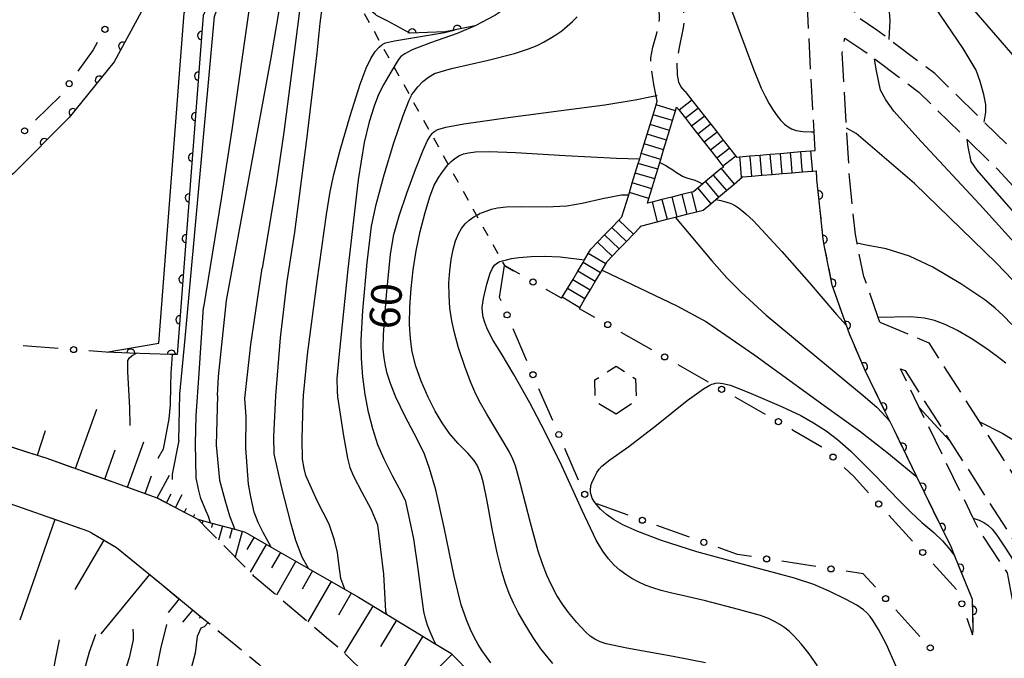
# Model space of a CAD drawing. Extents: x -18000 to -15999, y 97500 to 99000.
# Drawn here: x -17574 to -17453, y 98675 to 98754 of the extents above; entities that cross this region are included whole.
import ezdxf

# ---------------------------------------------------------------- set-up
doc = ezdxf.new("R2010")
doc.units = 0
for name, pattern in [('E', [5, 3.75, -1.25]), ('G', [3.75, 2.5, -1.25]), ('I', [2.5, 1.25, -1.25])]:
    doc.linetypes.add(name, pattern=pattern)
for name, color, linetype in [('2101000', 3, 'Continuous'), ('2106000', 3, 'E'), ('2214000', 3, 'Continuous'), ('2214990', 3, 'Continuous'), ('3003000', 2, 'G'), ('6101110', 2, 'Continuous'), ('6101990', 2, 'Continuous'), ('6110000', 4, 'Continuous'), ('6110110', 4, 'Continuous'), ('6110120', 2, 'Continuous'), ('6130000', 4, 'Continuous'), ('6130990', 4, 'Continuous'), ('6301000', 2, 'I'), ('7101000', 4, 'Continuous'), ('7102000', 2, 'Continuous')]:
    doc.layers.add(name, color=color, linetype=linetype)
doc.layers.get('0').off()
doc.styles.add('ROMANS', font='romans')

# ---------------------------------------------------------------- blocks, each defined once
blk = doc.blocks.new('M07')
blk.add_arc((0, 0), 0.5, 180, 0)

msp = doc.modelspace()

# ---------------------------------------------------------------- linework, layer by layer
at = {"layer": '2101000', "flags": 128}
msp.add_lwpolyline([(-17506.22, 98782.86), (-17506.31, 98781.33), (-17506.45, 98779.17), (-17506.96, 98770.9), (-17507.39, 98765.9), (-17508.45, 98762.15), (-17509.45, 98760.49), (-17510.86, 98758.41), (-17511.8, 98757.47), (-17513.53, 98755.71), (-17515.51, 98754.41), (-17517.92, 98753.12), (-17520.36, 98752.65), (-17521.62, 98752.4), (-17525.94, 98752.24), (-17528.65, 98753.69), (-17530.02, 98754.42), (-17530.15, 98754.53), (-17532.44, 98756.4), (-17532.77, 98756.84)], dxfattribs=at)
at = {"layer": '2106000', "flags": 128}
for points in [[(-17495.56, 98743.88), (-17495.98, 98745.91), (-17496.36, 98748.39), (-17496.34, 98749.2), (-17496.09, 98750.51), (-17495.59, 98752.24), (-17495.26, 98753.94), (-17495.3, 98755.32), (-17495.44, 98756.29), (-17496.45, 98760.8), (-17498.06, 98766.84), (-17498.87, 98770.65), (-17499.13, 98772.39), (-17499.28, 98774.04), (-17499.29, 98777.3), (-17499.15, 98779.06), (-17498.54, 98783.71)], [(-17476.14, 98737.83), (-17476.28, 98740.12), (-17476.71, 98747.54), (-17477.15, 98756.56), (-17478.31, 98767.25), (-17479.98, 98780.33)], [(-17492.13, 98745.07), (-17492.67, 98745.69), (-17492.89, 98746.22), (-17493.08, 98747.1), (-17493.13, 98748.77), (-17492.83, 98750.49), (-17492.31, 98752.91), (-17492.24, 98753.69), (-17492.3, 98755.16), (-17492.55, 98756.73), (-17492.82, 98757.72), (-17494.41, 98762.37), (-17496.01, 98767.51), (-17496.9, 98771.01)], [(-17315.41, 98589.98), (-17318.2, 98591.04), (-17323.22, 98592.95), (-17327.28, 98594.51), (-17329.32, 98599.54), (-17332.48, 98605.34), (-17335.96, 98609.11), (-17338.94, 98611.22), (-17339.85, 98611.87), (-17344.37, 98614.72), (-17348.76, 98617.01), (-17355.08, 98618.53), (-17368.34, 98619.27), (-17372.04, 98620.39), (-17373.05, 98620.69), (-17376.35, 98622.48), (-17379.41, 98625.47), (-17381.49, 98628.12), (-17381.9, 98629.53), (-17385.52, 98641.93), (-17390.84, 98654.06), (-17393.2, 98657.4), (-17396.07, 98660.26), (-17399.85, 98662.4), (-17402.83, 98663.47), (-17404.23, 98664.3), (-17405.22, 98665.97), (-17405.99, 98668.37), (-17407.06, 98671.56), (-17409.5, 98675.43), (-17424.15, 98698.49), (-17435.93, 98717.04), (-17444.94, 98730.29), (-17451.58, 98737.58), (-17455.39, 98741.3), (-17455.68, 98741.58), (-17461.47, 98747.28), (-17467.06, 98751.47), (-17468.57, 98752.61), (-17471.48, 98754.56), (-17469.93, 98756.8)], [(-17468.21, 98716.73), (-17468.41, 98717.29), (-17470.18, 98722.33), (-17471, 98726.41), (-17471.22, 98727.5), (-17471.94, 98734.57), (-17472.29, 98740.55), (-17472.72, 98747.76), (-17472.82, 98749.82), (-17472.51, 98751.64), (-17470.3, 98750.16), (-17468.86, 98749.08), (-17463.43, 98745), (-17457.78, 98739.44), (-17457.5, 98739.16), (-17453.74, 98735.5), (-17447.3, 98728.43), (-17438.44, 98715.39), (-17426.69, 98696.88), (-17412.04, 98673.82), (-17409.79, 98670.27), (-17408.84, 98667.44), (-17407.97, 98664.73), (-17406.42, 98662.12), (-17404.11, 98660.74), (-17401.1, 98659.67), (-17397.91, 98657.85), (-17395.5, 98655.45), (-17393.46, 98652.58), (-17388.34, 98640.9), (-17387.2, 98636.99)], [(-17456.83, 98678.29), (-17456.73, 98678.81), (-17456.82, 98682.61), (-17458.99, 98687.93), (-17459.47, 98689.11), (-17460.68, 98691.58), (-17463.65, 98697.68), (-17466.43, 98703.38), (-17467, 98704.55), (-17467.59, 98705.76), (-17470.02, 98710.78), (-17471.94, 98715.26), (-17472.3, 98716.31), (-17474.05, 98721.27), (-17474.99, 98725.98), (-17475.17, 98726.9), (-17475.58, 98730.84), (-17475.93, 98734.25), (-17475.99, 98735.33)], [(-17468.21, 98716.73), (-17462.21, 98714.18), (-17456.01, 98704.48), (-17438.97, 98677.8), (-17407.76, 98628.95)], [(-17614.39, 98709.66), (-17612.87, 98710.25), (-17608.73, 98710.24), (-17607.34, 98710.24), (-17593.66, 98707.39), (-17593.34, 98707.29), (-17581.68, 98703.55), (-17571.86, 98700.4), (-17570.66, 98700.02), (-17562.3, 98697.03), (-17557.01, 98695.13), (-17551.98, 98692.49), (-17550.62, 98691.11), (-17545.32, 98685.73), (-17545.18, 98685.59), (-17536.17, 98677.96), (-17534.56, 98676.59), (-17527.98, 98670.14), (-17526.77, 98668.61), (-17524.11, 98665.25), (-17520.15, 98658.79), (-17519.38, 98657.54), (-17518.44, 98655.5), (-17516.88, 98652.14), (-17514.6, 98647.2), (-17512.38, 98642.38), (-17511.23, 98639.89), (-17508.08, 98632.4), (-17504.13, 98623.01), (-17502.78, 98620.59), (-17495.51, 98607.57), (-17488.42, 98594.87), (-17485.23, 98589.16), (-17480.93, 98581.46), (-17479.11, 98578.21), (-17476.27, 98575.29), (-17472.82, 98573.2), (-17469.74, 98572.38), (-17468.29, 98572), (-17458.01, 98571.85), (-17445.23, 98571.66), (-17442.68, 98571.62)], [(-17465.68, 98710.99), (-17465.12, 98710.75), (-17459.64, 98702.17), (-17442.6, 98675.49), (-17411.38, 98626.63)], [(-17451.91, 98682.63), (-17452.54, 98685.9), (-17455.99, 98691.1), (-17456.74, 98692.63), (-17463.37, 98706.23), (-17464, 98707.51), (-17465.68, 98710.99)], [(-17615.02, 98688.36), (-17613.89, 98692.73), (-17613.06, 98695.2), (-17612.62, 98696.49), (-17610.76, 98699.33), (-17607.6, 98701.03), (-17605.72, 98702.05), (-17602.3, 98702.68), (-17597.76, 98702.31), (-17594.92, 98701.32), (-17583.38, 98697.3), (-17574.26, 98694.12), (-17565.41, 98691.03), (-17565.03, 98690.81), (-17561.96, 98689.01), (-17556.71, 98684.7), (-17551.23, 98680.2), (-17550.72, 98679.79), (-17544.51, 98674.69), (-17541.74, 98672.01), (-17535.32, 98665.79), (-17533.62, 98663.87), (-17525.86, 98655.07), (-17525.61, 98654.72), (-17521.85, 98649.35), (-17520.45, 98645.79), (-17519.73, 98643.95), (-17519.49, 98639.86), (-17522.73, 98630.36), (-17522.9, 98629.86), (-17524.19, 98624.44), (-17523.99, 98623.16), (-17513.41, 98620.73), (-17510.27, 98618.04), (-17509.61, 98617.23), (-17502.68, 98608.71), (-17501.18, 98605.39), (-17498.06, 98598.51), (-17494.44, 98591.89), (-17486.7, 98577.73), (-17485.81, 98576.11), (-17481.74, 98569.4), (-17479.38, 98565.36), (-17475.99, 98563.8), (-17470.69, 98564.02), (-17466.43, 98564.19), (-17458.34, 98564.97), (-17448.75, 98565.89), (-17447.16, 98566), (-17445.42, 98566.12), (-17442.38, 98566.32)]]:
    msp.add_lwpolyline(points, dxfattribs=at)
at = {"layer": '2214000', "flags": 128}
for points in [[(-17492.13, 98745.07), (-17491.29, 98743.99), (-17490.52, 98743.01), (-17489.75, 98742.02), (-17488.98, 98741.04), (-17488.21, 98740.05), (-17487.44, 98739.07), (-17486.68, 98738.08), (-17485.91, 98737.1), (-17485.83, 98737), (-17485.4, 98737.04), (-17484.16, 98737.14), (-17482.91, 98737.25), (-17481.67, 98737.36), (-17480.42, 98737.46), (-17479.18, 98737.57), (-17477.93, 98737.68), (-17476.69, 98737.78), (-17476.14, 98737.83)], [(-17507.3, 98719.64), (-17507.22, 98719.77), (-17506.58, 98720.84), (-17505.94, 98721.91), (-17505.3, 98722.99), (-17504.66, 98724.06), (-17504.48, 98724.37), (-17504.02, 98725.14), (-17503.7, 98725.67), (-17502.88, 98726.53), (-17502.02, 98727.44), (-17501.15, 98728.34), (-17500.29, 98729.25), (-17499.89, 98729.67), (-17499.06, 98732.38), (-17498.98, 98732.65), (-17498.62, 98733.84), (-17498.25, 98735.04), (-17497.89, 98736.23), (-17497.71, 98736.8), (-17497.52, 98737.43), (-17497.16, 98738.62), (-17496.79, 98739.82), (-17496.43, 98741.02), (-17496.07, 98742.21), (-17495.7, 98743.41), (-17495.56, 98743.88)], [(-17487.41, 98735.77), (-17487.71, 98735.6), (-17488.67, 98734.79), (-17489.62, 98733.99), (-17489.96, 98733.7), (-17490.58, 98733.18), (-17491.07, 98732.76), (-17491.11, 98732.75), (-17491.33, 98732.7), (-17492.54, 98732.39), (-17493.75, 98732.09), (-17494.97, 98731.78), (-17496.18, 98731.47), (-17496.77, 98731.32), (-17496.59, 98731.92), (-17496.22, 98733.11), (-17495.86, 98734.31), (-17495.5, 98735.5), (-17495.25, 98736.32), (-17495.13, 98736.7), (-17494.77, 98737.9), (-17494.4, 98739.09), (-17494.04, 98740.29), (-17493.67, 98741.48), (-17493.31, 98742.68), (-17493.17, 98743.15), (-17492.87, 98742.76), (-17492.1, 98741.78), (-17491.33, 98740.79), (-17490.56, 98739.81), (-17489.79, 98738.82), (-17489.02, 98737.84), (-17488.25, 98736.85), (-17487.48, 98735.87), (-17487.41, 98735.77)], [(-17505.13, 98718.4), (-17505.07, 98718.49), (-17504.44, 98719.56), (-17503.8, 98720.63), (-17503.16, 98721.71), (-17502.52, 98722.78), (-17502.33, 98723.1), (-17501.88, 98723.86), (-17501.7, 98724.15), (-17501.07, 98724.81), (-17500.21, 98725.71), (-17499.35, 98726.61), (-17498.48, 98727.52), (-17497.67, 98728.37), (-17497.62, 98728.53), (-17495.57, 98729.05), (-17494.35, 98729.36), (-17493.37, 98729.6), (-17493.14, 98729.66), (-17491.93, 98729.97), (-17490.72, 98730.27), (-17489.9, 98730.48), (-17488.96, 98731.27), (-17488.34, 98731.8), (-17488.01, 98732.08), (-17487.05, 98732.89), (-17486.1, 98733.69), (-17485.08, 98734.56), (-17483.95, 98734.65), (-17482.7, 98734.76), (-17481.45, 98734.87), (-17480.21, 98734.97), (-17478.96, 98735.08), (-17477.72, 98735.18), (-17476.47, 98735.29), (-17475.99, 98735.33)]]:
    msp.add_lwpolyline(points, dxfattribs=at)
at = {"layer": '2214990', "flags": 128}
for points in [[(-17493.31, 98742.68), (-17495.7, 98743.41)], [(-17491.29, 98743.99), (-17491.35, 98743.95), (-17492.87, 98742.76)], [(-17490.52, 98743.01), (-17490.6, 98742.95), (-17492.1, 98741.78)], [(-17493.67, 98741.48), (-17496.07, 98742.21)], [(-17489.75, 98742.02), (-17489.84, 98741.95), (-17491.33, 98740.79)], [(-17494.04, 98740.29), (-17496.43, 98741.02)], [(-17488.98, 98741.04), (-17489.09, 98740.95), (-17490.56, 98739.81)], [(-17494.4, 98739.09), (-17496.79, 98739.82)], [(-17488.21, 98740.05), (-17488.39, 98739.92), (-17489.79, 98738.82)], [(-17494.77, 98737.9), (-17497.16, 98738.62)], [(-17487.44, 98739.07), (-17487.69, 98738.87), (-17489.02, 98737.84)], [(-17486.68, 98738.08), (-17487, 98737.83), (-17488.25, 98736.85)], [(-17495.13, 98736.7), (-17497.52, 98737.43)], [(-17485.91, 98737.1), (-17486.32, 98736.77), (-17487.48, 98735.87)], [(-17485.19, 98734.55), (-17485.37, 98736.67), (-17485.4, 98737.04)], [(-17483.95, 98734.65), (-17484.11, 98736.63), (-17484.16, 98737.14)], [(-17482.7, 98734.76), (-17482.86, 98736.62), (-17482.91, 98737.25)], [(-17481.45, 98734.87), (-17481.59, 98736.4), (-17481.67, 98737.36)], [(-17480.21, 98734.97), (-17480.32, 98736.29), (-17480.42, 98737.46)], [(-17478.96, 98735.08), (-17479.06, 98736.23), (-17479.18, 98737.57)], [(-17477.72, 98735.18), (-17477.78, 98735.9), (-17477.93, 98737.68)], [(-17476.47, 98735.29), (-17476.49, 98735.5), (-17476.69, 98737.78)], [(-17495.5, 98735.5), (-17497.89, 98736.23)], [(-17487.71, 98735.6), (-17486.1, 98733.69)], [(-17495.86, 98734.31), (-17498.25, 98735.04)], [(-17488.67, 98734.79), (-17487.05, 98732.89)], [(-17496.22, 98733.11), (-17498.62, 98733.84)], [(-17490.58, 98733.18), (-17488.96, 98731.27)], [(-17489.62, 98733.99), (-17488.01, 98732.08)], [(-17496.59, 98731.92), (-17498.98, 98732.65)], [(-17493.75, 98732.09), (-17493.14, 98729.66)], [(-17492.54, 98732.39), (-17491.93, 98729.97)], [(-17491.33, 98732.7), (-17490.72, 98730.27)], [(-17496.18, 98731.47), (-17495.57, 98729.05)], [(-17494.97, 98731.78), (-17494.35, 98729.36)], [(-17499.35, 98726.61), (-17501.15, 98728.34)], [(-17498.48, 98727.52), (-17500.29, 98729.25)], [(-17500.21, 98725.71), (-17502.02, 98727.44)], [(-17501.07, 98724.81), (-17502.88, 98726.53)], [(-17501.88, 98723.86), (-17504.02, 98725.14)], [(-17502.52, 98722.78), (-17504.66, 98724.06)], [(-17503.16, 98721.71), (-17505.3, 98722.99)], [(-17503.8, 98720.63), (-17505.94, 98721.91)], [(-17504.44, 98719.56), (-17506.58, 98720.84)], [(-17505.07, 98718.49), (-17507.22, 98719.77)]]:
    msp.add_lwpolyline(points, dxfattribs=at)
at = {"layer": '3003000', "flags": 128}
msp.add_lwpolyline([(-17500.58, 98705.41), (-17503.16, 98706.95), (-17503.23, 98709.62), (-17500.58, 98711.3), (-17498.21, 98709.75), (-17498.14, 98707.07)], close=True, dxfattribs=at)
at = {"layer": '6101110', "flags": 128}
for points in [[(-17581.68, 98703.55), (-17571.86, 98700.4), (-17570.66, 98700.02), (-17562.3, 98697.03), (-17557.01, 98695.13), (-17551.98, 98692.49), (-17550.43, 98692.06), (-17547.45, 98691.25), (-17546.16, 98690.89), (-17542.97, 98689.05), (-17538.39, 98686.42), (-17533.88, 98683.83), (-17532.26, 98682.9), (-17528.8, 98680.8), (-17522.77, 98677.13), (-17520.92, 98676.01), (-17518.23, 98673.32), (-17518.04, 98670.66), (-17517.54, 98663.86), (-17517.54, 98663.11), (-17517.54, 98659.03), (-17518.44, 98655.5)], [(-17615.02, 98688.36), (-17613.89, 98692.73), (-17613.06, 98695.2), (-17612.62, 98696.49), (-17610.76, 98699.33), (-17607.6, 98701.03), (-17605.72, 98702.05), (-17602.3, 98702.68), (-17597.76, 98702.31), (-17594.92, 98701.32), (-17583.38, 98697.3), (-17574.26, 98694.12), (-17565.41, 98691.03), (-17565.03, 98690.81), (-17561.96, 98689.01), (-17556.71, 98684.7), (-17551.23, 98680.2)]]:
    msp.add_lwpolyline(points, dxfattribs=at)
at = {"layer": '6101990', "flags": 128}
for points in [[(-17567.03, 98698.72), (-17564.41, 98706.02)], [(-17571.69, 98700.35), (-17570.71, 98703.4)], [(-17560.62, 98696.42), (-17558.62, 98702.02)], [(-17563.42, 98697.43), (-17562.13, 98701.03)], [(-17558.45, 98695.65), (-17557.68, 98697.82)], [(-17556.96, 98695.1), (-17555.48, 98697.92)], [(-17555.85, 98694.52), (-17555.27, 98695.62)], [(-17554.74, 98693.94), (-17553.92, 98695.51)], [(-17553.64, 98693.36), (-17553.39, 98693.83)], [(-17569.54, 98692.47), (-17573.86, 98680.08)], [(-17552.53, 98692.78), (-17552.37, 98693.09)], [(-17551.37, 98692.32), (-17551.47, 98691.97)], [(-17550.17, 98691.99), (-17550.31, 98691.47)], [(-17548.96, 98691.66), (-17549.44, 98689.91)], [(-17547.76, 98691.33), (-17548.09, 98690.11)], [(-17546.54, 98690.99), (-17547.4, 98687.84)], [(-17563.53, 98689.93), (-17567.08, 98683.83)], [(-17545.08, 98690.27), (-17545.95, 98688.76)], [(-17543.57, 98689.4), (-17545.55, 98685.96)], [(-17541.85, 98688.41), (-17542.94, 98686.51)], [(-17539.95, 98687.32), (-17542.34, 98683.17)], [(-17537.88, 98686.13), (-17539.18, 98683.87)], [(-17557.91, 98685.69), (-17563.88, 98678.41)], [(-17535.62, 98684.83), (-17538.46, 98679.89)], [(-17554.27, 98682.7), (-17555.63, 98681.04)], [(-17533.15, 98683.41), (-17534.7, 98680.71)], [(-17552.61, 98681.34), (-17553.85, 98679.83)], [(-17530.48, 98681.82), (-17533.99, 98676.04)], [(-17551.64, 98680.55), (-17551.83, 98680.32)], [(-17527.59, 98680.06), (-17529.55, 98676.83)], [(-17524.36, 98678.1), (-17528.75, 98670.89)], [(-17520.79, 98675.87), (-17524.06, 98672.59)]]:
    msp.add_lwpolyline(points, dxfattribs=at)
at = {"layer": '6110000', "flags": 128}
for points in [[(-17559.71, 98800.8), (-17555.87, 98796.41), (-17557.45, 98794.92), (-17560.44, 98792.1), (-17551.04, 98782.28), (-17551.57, 98777.52), (-17552.59, 98773.01), (-17554.15, 98766.08), (-17557.11, 98758.24), (-17562.27, 98748.7), (-17567.79, 98741.87), (-17574.64, 98734.99), (-17584.94, 98727.74), (-17599.37, 98721.52)], [(-17506.22, 98782.86), (-17506.31, 98781.33), (-17506.45, 98779.17), (-17506.96, 98770.9), (-17507.39, 98765.9), (-17508.45, 98762.15), (-17509.45, 98760.49), (-17510.86, 98758.41), (-17511.8, 98757.47), (-17513.53, 98755.71), (-17515.51, 98754.41), (-17517.92, 98753.12), (-17520.36, 98752.65), (-17521.62, 98752.4), (-17525.94, 98752.24), (-17528.65, 98753.69), (-17530.02, 98754.42), (-17530.15, 98754.53), (-17532.44, 98756.4), (-17532.77, 98756.84)], [(-17456.83, 98678.29), (-17456.73, 98678.81), (-17456.82, 98682.61), (-17458.99, 98687.93), (-17459.47, 98689.11), (-17460.68, 98691.58), (-17463.65, 98697.68), (-17466.43, 98703.38), (-17467, 98704.55), (-17467.59, 98705.76), (-17470.02, 98710.78), (-17471.94, 98715.26), (-17472.3, 98716.31), (-17474.05, 98721.27), (-17474.99, 98725.98), (-17475.17, 98726.9), (-17475.58, 98730.84), (-17475.93, 98734.25), (-17475.99, 98735.33)]]:
    msp.add_lwpolyline(points, dxfattribs=at)
at = {"layer": '6110110', "flags": 128}
msp.add_lwpolyline([(-17545.32, 98823.74), (-17545.17, 98823.21), (-17542.99, 98815.35), (-17545.75, 98777.07), (-17547.64, 98764.31), (-17548.11, 98761.19), (-17551.32, 98754.41), (-17554.51, 98712.73), (-17555.39, 98712.75), (-17560.38, 98712.92), (-17563.23, 98713.02)], dxfattribs=at)
at = {"layer": '6110120', "flags": 128}
msp.add_lwpolyline([(-17563.23, 98713.02), (-17556.76, 98714.13), (-17553.67, 98754.69), (-17550.24, 98761.82), (-17550.22, 98761.94), (-17547.83, 98778.22), (-17546.71, 98790.47), (-17545.74, 98801.14), (-17544.44, 98815.28), (-17546.23, 98821.64), (-17545.32, 98823.74)], dxfattribs=at)
at = {"layer": '6130000'}
for points in [[(-17564.33, 98751.08), (-17564.83, 98750.2), (-17566.71, 98747.56)], [(-17568.89, 98744.51), (-17571.93, 98741.53)], [(-17514.74, 98719.33), (-17514.93, 98719.76), (-17514.32, 98723.67), (-17513.2, 98723)], [(-17512.44, 98722.59), (-17514.32, 98723.67)], [(-17507.3, 98719.64), (-17509.19, 98720.72)], [(-17505.13, 98718.4), (-17503.26, 98717.34)], [(-17511.56, 98711.97), (-17513.26, 98715.89)], [(-17500.01, 98715.49), (-17496.27, 98713.36)], [(-17569.12, 98713.48), (-17573.43, 98713.82)], [(-17563.23, 98713.02), (-17565.39, 98713.19)], [(-17493.02, 98711.51), (-17489.28, 98709.39)], [(-17508.39, 98704.62), (-17510.08, 98708.53)], [(-17486.03, 98707.53), (-17482.29, 98705.4)], [(-17479.04, 98703.55), (-17478.94, 98703.49), (-17475.34, 98701.37)], [(-17505.21, 98697.27), (-17506.9, 98701.18)], [(-17472.58, 98698.84), (-17471.4, 98697.73), (-17469.6, 98695.75)], [(-17499.13, 98693), (-17502.99, 98694.39)], [(-17467.09, 98692.97), (-17464.2, 98689.79)], [(-17491.59, 98690.29), (-17495.61, 98691.73)], [(-17483.97, 98687.89), (-17485.68, 98688.16), (-17488.07, 98689.02)], [(-17476.06, 98686.66), (-17480.27, 98687.32)], [(-17470.25, 98685.76), (-17472.36, 98686.09)], [(-17461.68, 98687.01), (-17458.81, 98683.84)], [(-17470.25, 98685.76), (-17468.76, 98684.12)], [(-17466.25, 98681.34), (-17463.28, 98678.07)], [(-17457.53, 98680.32), (-17456.83, 98678.29)]]:
    msp.add_lwpolyline(points, dxfattribs=at)
at = {"layer": '6130990'}
for centre in [(-17563.4, 98752.71), (-17567.79, 98746.03), (-17573.27, 98740.23), (-17510.81, 98721.65), (-17514, 98717.61), (-17501.63, 98716.41), (-17567.25, 98713.34), (-17494.64, 98712.44), (-17510.82, 98710.25), (-17487.65, 98708.46), (-17480.67, 98704.48), (-17507.64, 98702.9), (-17473.95, 98700.12), (-17504.46, 98695.55), (-17468.34, 98694.36), (-17497.37, 98692.36), (-17489.83, 98689.65), (-17462.94, 98688.4), (-17482.12, 98687.61), (-17474.21, 98686.38), (-17467.51, 98682.73), (-17458.14, 98682.09), (-17462.02, 98676.68)]:
    msp.add_circle(centre, 0.375, dxfattribs=at)
at = {"layer": '6301000', "flags": 128}
msp.add_lwpolyline([(-17532.77, 98756.84), (-17514.32, 98723.67)], dxfattribs=at)
at = {"layer": '7101000', "flags": 128}
for points in [[(-17538.37, 98763.65), (-17539.93, 98751.44), (-17541.44, 98740.06), (-17542.38, 98733.62), (-17544.09, 98723.35)], [(-17515.98, 98674.84), (-17516.54, 98675.56), (-17517.05, 98676.29), (-17517.55, 98677.09), (-17518.03, 98677.97), (-17518.5, 98678.94), (-17518.99, 98680.13), (-17519.63, 98681.95), (-17520.51, 98685.47), (-17521.71, 98691.45), (-17522.75, 98696.12), (-17523.52, 98698.72), (-17524.16, 98700.47), (-17525.06, 98702.33), (-17526.51, 98705.1), (-17527.67, 98707.5), (-17528.33, 98709.19), (-17528.71, 98710.38), (-17528.92, 98711.33), (-17529.09, 98712.33), (-17529.2, 98713.38), (-17529.18, 98715.18), (-17528.82, 98720.02), (-17528.32, 98725.06), (-17527.91, 98727.5), (-17527.26, 98729.79), (-17526.33, 98732.57), (-17525.24, 98735.49), (-17524.31, 98737.84), (-17523.81, 98738.95), (-17523.44, 98739.57), (-17523.16, 98739.94), (-17523.04, 98740.08), (-17522.89, 98740.17), (-17522.49, 98740.38), (-17521.52, 98740.67), (-17519.29, 98741.1), (-17513.88, 98741.86), (-17507.36, 98742.71), (-17501.99, 98743.44), (-17498.28, 98744.02), (-17496.26, 98744.43), (-17495.61, 98744.57), (-17495.55, 98744.58)], [(-17451.99, 98716.41), (-17453.07, 98717.53), (-17454.05, 98718.45), (-17455.33, 98719.46), (-17458.25, 98721.41), (-17461.71, 98723.48), (-17464.56, 98724.83), (-17467.43, 98725.72), (-17470.09, 98726.23), (-17471, 98726.41), (-17471.07, 98726.42)], [(-17546.23, 98707.31), (-17545.47, 98713.96), (-17544.09, 98723.35)], [(-17560.3, 98704.01), (-17560.35, 98706.22), (-17560.58, 98710.6), (-17560.57, 98711.99), (-17560.39, 98712.31), (-17560.05, 98712.61), (-17559.52, 98712.89)], [(-17542.97, 98689.06), (-17543.97, 98690.86), (-17544.56, 98692.08), (-17545.07, 98693.37), (-17545.49, 98695.26), (-17545.77, 98696.78), (-17546.09, 98701.24), (-17546.03, 98705.1), (-17546.23, 98707.31)], [(-17569.01, 98677.68), (-17570.08, 98672.28), (-17570.94, 98666.98)]]:
    msp.add_lwpolyline(points, dxfattribs=at)
at = {"layer": '7102000', "flags": 128}
for points in [[(-17463.95, 98764.28), (-17462.98, 98762.73), (-17461.57, 98760.85), (-17456.67, 98755.06), (-17448.97, 98746.19), (-17443.89, 98740.61), (-17441.04, 98737.62), (-17439.53, 98735.91), (-17438.38, 98734.5), (-17437.29, 98733.1), (-17436.31, 98731.77), (-17435.13, 98729.97), (-17433.4, 98727.16), (-17431.07, 98723.58), (-17428.2, 98719.25), (-17425.09, 98714.15)], [(-17548.45, 98719.38), (-17542.96, 98749.22), (-17541.57, 98757.42), (-17540.81, 98763.03)], [(-17455.39, 98741.3), (-17455.19, 98742.53), (-17455.18, 98743.46), (-17455.42, 98744.7), (-17455.87, 98746.29), (-17456.39, 98747.7), (-17457.97, 98750.35), (-17461.45, 98755.49), (-17464.71, 98760.65), (-17465.6, 98762.21)], [(-17554.31, 98702.15), (-17554.2, 98707.84), (-17553.53, 98714.71), (-17549.94, 98754.3), (-17547.45, 98761.35)], [(-17544.83, 98762.02), (-17545.7, 98755.03), (-17547.81, 98740.35), (-17549.08, 98732.1), (-17551.3, 98718.5)], [(-17467.06, 98751.47), (-17466.93, 98753.8), (-17467.03, 98754.84), (-17467.8, 98757.48), (-17468.23, 98758.92)], [(-17542.42, 98707.65), (-17541.82, 98714.78), (-17541, 98721.76), (-17540.06, 98727.79), (-17538.58, 98739.16), (-17537.31, 98749.79), (-17536.94, 98753.46), (-17536.81, 98754.71), (-17536.7, 98755.15), (-17536.56, 98755.47), (-17536.39, 98755.72), (-17536.17, 98755.92), (-17535.78, 98756.12), (-17535.22, 98756.33), (-17534.63, 98756.49), (-17534.06, 98756.62), (-17533.57, 98756.72), (-17532.99, 98756.81), (-17532.77, 98756.84)], [(-17486.57, 98755.38), (-17483.73, 98747.8), (-17482.79, 98745.49), (-17482.3, 98744.49), (-17481.79, 98743.56), (-17481.3, 98742.75), (-17480.82, 98742.06), (-17480.36, 98741.49), (-17479.92, 98741.05), (-17479.49, 98740.71), (-17479.06, 98740.46), (-17478.49, 98740.29), (-17477.66, 98740.16), (-17476.65, 98740.12), (-17476.28, 98740.12)], [(-17522.77, 98677.13), (-17523.05, 98677.69), (-17523.46, 98678.63), (-17523.76, 98679.46), (-17524.01, 98680.3), (-17524.21, 98681.16), (-17524.47, 98682.94), (-17524.9, 98686.41), (-17525.47, 98690.08), (-17526.09, 98693.17), (-17526.43, 98694.65), (-17526.96, 98695.78), (-17528.08, 98697.83), (-17529.1, 98699.85), (-17529.86, 98701.65), (-17530.5, 98703.59), (-17531.01, 98705.66), (-17531.42, 98707.8), (-17531.72, 98709.99), (-17531.9, 98712.24), (-17531.93, 98714.55), (-17531.71, 98718.16), (-17531.18, 98724.05), (-17530.64, 98728.5), (-17530.07, 98731.19), (-17529.1, 98734.83), (-17527.92, 98738.77), (-17526.75, 98742.1), (-17526.03, 98743.99), (-17525.79, 98744.51), (-17525.72, 98744.65), (-17525.71, 98744.68), (-17525.51, 98744.94), (-17524.97, 98745.62), (-17524.33, 98746.3), (-17523.66, 98746.84), (-17522.9, 98747.28), (-17520.84, 98747.89), (-17516.48, 98748.89), (-17513.1, 98749.73), (-17511.38, 98750.3), (-17510.31, 98750.73), (-17509.52, 98751.13), (-17508.76, 98751.56), (-17508.01, 98752.03), (-17507.29, 98752.54), (-17506.6, 98753.08), (-17505.96, 98753.66), (-17505.37, 98754.26)], [(-17539.04, 98706.85), (-17538.99, 98707.69), (-17538.52, 98712.74), (-17537.33, 98721.76), (-17536.17, 98729.95), (-17535.73, 98732.76), (-17535.27, 98734.87), (-17534.5, 98737.84), (-17533.26, 98742.08), (-17532.04, 98745.97), (-17531.3, 98747.94), (-17530.73, 98749.14), (-17530.21, 98749.97), (-17529.72, 98750.52), (-17529.37, 98750.82), (-17529.32, 98750.86), (-17529.27, 98750.9), (-17528.92, 98751.03), (-17527.84, 98751.31), (-17524.89, 98751.77), (-17521.69, 98752.3), (-17520.36, 98752.65)], [(-17517.92, 98753.12), (-17520.13, 98752.2), (-17523.4, 98751.04), (-17525.66, 98750.18), (-17526.56, 98749.7), (-17527.03, 98749.35), (-17527.33, 98748.98), (-17527.66, 98748.46), (-17527.79, 98748.24), (-17528.28, 98747.42), (-17529.14, 98745.95), (-17529.78, 98744.68), (-17530.33, 98743.28), (-17530.94, 98741.35), (-17531.56, 98738.79), (-17532.3, 98734.21), (-17533.55, 98723.23), (-17534.64, 98712.8), (-17534.89, 98709.77), (-17534.87, 98708.23), (-17534.83, 98707.52)], [(-17450.87, 98725.54), (-17455.98, 98731.2), (-17463.14, 98738.93), (-17466.48, 98742.66), (-17467.48, 98744.02), (-17468.13, 98745.21), (-17468.68, 98747.8), (-17468.86, 98749.08)], [(-17449.02, 98718.89), (-17453.88, 98723.97), (-17463.97, 98733.76), (-17471.12, 98739.89), (-17472.29, 98740.55)], [(-17426.69, 98696.88), (-17427.31, 98697.03), (-17427.85, 98697.31), (-17428.44, 98697.8), (-17430.13, 98700.02), (-17436.13, 98708.88), (-17442.63, 98718.48), (-17445.77, 98722.87), (-17448.36, 98726.16), (-17451.19, 98729.56), (-17454.09, 98732.88), (-17456.26, 98735.38), (-17456.99, 98736.47), (-17457.37, 98738.27), (-17457.5, 98739.16)], [(-17508.36, 98674.77), (-17508.97, 98675.43), (-17509.84, 98676.56), (-17510.86, 98678.07), (-17511.88, 98679.74), (-17512.62, 98681.03), (-17513.2, 98682.15), (-17513.73, 98683.34), (-17514.21, 98684.59), (-17514.66, 98686.07), (-17515.21, 98688.35), (-17515.82, 98691.32), (-17516.46, 98694.71), (-17516.9, 98696.93), (-17517.15, 98697.84), (-17517.41, 98698.55), (-17517.69, 98699.15), (-17518.03, 98699.71), (-17518.82, 98700.59), (-17520.02, 98701.81), (-17521.06, 98703.04), (-17521.97, 98704.32), (-17522.83, 98705.75), (-17523.69, 98707.48), (-17524.54, 98709.45), (-17525.19, 98711.32), (-17525.64, 98713.05), (-17525.88, 98714.65), (-17525.97, 98716.48), (-17525.93, 98718.61), (-17525.78, 98720.85), (-17525.52, 98723.15), (-17525.15, 98725.48), (-17524.66, 98727.86), (-17524.08, 98730.18), (-17523.5, 98732.1), (-17522.94, 98733.55), (-17522.4, 98734.53), (-17521.82, 98735.35), (-17521.27, 98736.03), (-17521.01, 98736.31), (-17520.87, 98736.45), (-17520.62, 98736.67), (-17520.28, 98736.93), (-17519.86, 98737.18), (-17519.35, 98737.39), (-17518.72, 98737.54), (-17517.89, 98737.65), (-17516.18, 98737.67), (-17512.98, 98737.57), (-17506.88, 98737.21), (-17500.54, 98736.86), (-17497.71, 98736.8)], [(-17495.25, 98736.32), (-17494.51, 98735.95), (-17494.05, 98735.69), (-17493.63, 98735.42), (-17493.18, 98735.1), (-17492.79, 98734.85), (-17492.46, 98734.67), (-17492.17, 98734.55), (-17491.79, 98734.43), (-17491.37, 98734.3), (-17491.17, 98734.24), (-17490.95, 98734.16), (-17490.49, 98733.98), (-17490.07, 98733.77), (-17489.96, 98733.7)], [(-17489.62, 98674.85), (-17493.58, 98675.62), (-17499.27, 98676.65), (-17501.81, 98677.17), (-17502.55, 98677.43), (-17503.2, 98677.75), (-17503.79, 98678.13), (-17504.42, 98678.69), (-17505.43, 98679.78), (-17506.46, 98681.02), (-17507.21, 98682.04), (-17507.87, 98683.11), (-17508.51, 98684.3), (-17509.11, 98685.6), (-17509.65, 98686.99), (-17510.18, 98688.56), (-17511.12, 98692.04), (-17512.34, 98696.81), (-17512.97, 98699.04), (-17513.31, 98699.88), (-17513.76, 98700.81), (-17514.89, 98702.74), (-17516.5, 98705.41), (-17517.44, 98707.06), (-17517.97, 98708.13), (-17518.47, 98709.29), (-17519.15, 98711.15), (-17519.95, 98713.55), (-17520.47, 98715.38), (-17520.79, 98716.89), (-17521.01, 98718.44), (-17521.13, 98720), (-17521.14, 98721.54), (-17521.04, 98723.03), (-17520.86, 98724.41), (-17520.61, 98725.64), (-17520.32, 98726.69), (-17519.98, 98727.55), (-17519.59, 98728.24), (-17519.15, 98728.8), (-17518.65, 98729.26), (-17518.09, 98729.66), (-17517.55, 98729.96), (-17517.34, 98730.07), (-17517.3, 98730.09), (-17517.12, 98730.16), (-17516.57, 98730.37), (-17515.93, 98730.58), (-17515.18, 98730.75), (-17514.12, 98730.88), (-17512.24, 98730.94), (-17509.19, 98730.9), (-17506.65, 98731), (-17504.76, 98731.34), (-17502.26, 98731.92), (-17499.96, 98732.36), (-17499.06, 98732.38)], [(-17488.34, 98731.8), (-17487.76, 98731.67), (-17487.18, 98731.52), (-17486.7, 98731.36), (-17486.32, 98731.2), (-17485.96, 98731), (-17485.59, 98730.75), (-17485.18, 98730.44), (-17484.69, 98730.04), (-17484.18, 98729.58), (-17483.76, 98729.21), (-17482.69, 98728.08), (-17480.23, 98725.38), (-17476.91, 98721.59), (-17473.54, 98717.67), (-17472.3, 98716.31)], [(-17493.37, 98729.6), (-17488.85, 98724.26), (-17487.01, 98722.18), (-17485.24, 98720.4), (-17482.18, 98717.59), (-17475.96, 98712.4), (-17470.25, 98707.71), (-17468.58, 98706.27), (-17467.48, 98705.08), (-17467, 98704.55)], [(-17475.86, 98674.45), (-17476.88, 98675.93), (-17477.88, 98677.17), (-17478.72, 98678.1), (-17479.32, 98678.68), (-17479.89, 98679.14), (-17480.48, 98679.55), (-17481.15, 98679.92), (-17481.9, 98680.28), (-17482.88, 98680.65), (-17485.59, 98681.4), (-17489.63, 98682.44), (-17492.29, 98683.06), (-17493.91, 98683.42), (-17495.09, 98683.73), (-17496.1, 98684.05), (-17497.03, 98684.4), (-17497.89, 98684.79), (-17498.68, 98685.22), (-17499.43, 98685.69), (-17500.14, 98686.22), (-17500.83, 98686.84), (-17501.53, 98687.6), (-17502.24, 98688.56), (-17503.05, 98689.92), (-17504.77, 98693.54), (-17507.28, 98699.03), (-17509.35, 98703.27), (-17511.21, 98706.79), (-17513.18, 98710.29), (-17514.71, 98712.89), (-17515.69, 98714.45), (-17516.21, 98715.38), (-17516.49, 98716.01), (-17516.74, 98716.66), (-17516.92, 98717.31), (-17517.03, 98717.95), (-17517.07, 98718.57), (-17516.91, 98719.6), (-17516.48, 98721.39), (-17516.08, 98722.72), (-17515.79, 98723.36), (-17515.55, 98723.72), (-17515.29, 98723.93), (-17514.97, 98724.11), (-17514.56, 98724.26), (-17514.06, 98724.38), (-17513.47, 98724.52), (-17512.54, 98724.66), (-17511.06, 98724.78), (-17509.4, 98724.83), (-17507.47, 98724.74), (-17504.48, 98724.37)], [(-17502.33, 98723.1), (-17493.13, 98718.71), (-17489.49, 98716.77), (-17483.56, 98712.64), (-17475.04, 98706.46), (-17470.69, 98703.35), (-17467.36, 98700.75), (-17463.65, 98697.68)], [(-17549.55, 98707.68), (-17549.44, 98710.05), (-17548.45, 98719.38)], [(-17551.83, 98710.44), (-17551.3, 98718.5)], [(-17452.75, 98711.65), (-17453.78, 98712.49), (-17455.21, 98713.52), (-17457.01, 98714.71), (-17458.68, 98715.69), (-17460.18, 98716.42), (-17461.49, 98716.92), (-17462.72, 98717.22), (-17464.45, 98717.35), (-17468.41, 98717.29)], [(-17555.14, 98712.75), (-17555.3, 98710.43), (-17555.34, 98708.87), (-17555.37, 98706.55), (-17555.55, 98704.84), (-17556.25, 98701.1)], [(-17550.43, 98692.06), (-17550.66, 98692.83), (-17550.98, 98693.46), (-17551.63, 98695.05), (-17551.92, 98696.19), (-17552.2, 98697.56), (-17552.29, 98701.79), (-17552.17, 98705.19), (-17551.83, 98710.44)], [(-17466.21, 98674.37), (-17467.41, 98677.07), (-17468.37, 98678.92), (-17469.02, 98680), (-17469.41, 98680.55), (-17469.76, 98680.95), (-17470.23, 98681.37), (-17471.05, 98681.92), (-17472.42, 98682.67), (-17474.43, 98683.65), (-17476.31, 98684.46), (-17478.68, 98685.23), (-17484.33, 98686.74), (-17490.7, 98688.48), (-17495.04, 98689.88), (-17497.95, 98690.97), (-17499.76, 98691.79), (-17500.94, 98692.46), (-17501.78, 98693.08), (-17502.51, 98693.74), (-17503.02, 98694.28), (-17503.32, 98694.67), (-17503.54, 98695.07), (-17503.69, 98695.47), (-17503.76, 98695.86), (-17503.77, 98696.2), (-17503.73, 98696.45), (-17503.72, 98696.52), (-17503.71, 98696.62), (-17503.59, 98696.95), (-17503.28, 98697.65), (-17502.97, 98698.24), (-17502.69, 98698.63), (-17502.37, 98699), (-17501.37, 98699.78), (-17499.06, 98701.41), (-17495.66, 98704.03), (-17491.87, 98707.07), (-17489.86, 98708.53), (-17489.1, 98708.96), (-17488.85, 98709.08), (-17488.66, 98709.13), (-17488.41, 98709.2), (-17488.06, 98709.24), (-17487.5, 98709.19), (-17486.54, 98708.95), (-17484, 98707.95), (-17480.3, 98706.36), (-17477.93, 98705.23), (-17476.36, 98704.34), (-17474.82, 98703.35), (-17473.4, 98702.3), (-17471.76, 98700.84), (-17468.8, 98697.88), (-17465.9, 98694.89), (-17464.42, 98693.34), (-17463.07, 98692.1), (-17461.59, 98690.86), (-17460.52, 98689.82), (-17459.63, 98688.76), (-17458.99, 98687.93)], [(-17549.55, 98707.68), (-17549.72, 98701.6), (-17549.33, 98697.29), (-17548.68, 98694.86), (-17548.1, 98692.89), (-17547.45, 98691.24)], [(-17538.39, 98686.42), (-17539.16, 98687.84), (-17539.96, 98689.89), (-17540.54, 98691.87), (-17541.69, 98696.49), (-17542.61, 98700.51), (-17542.65, 98702.63), (-17542.42, 98707.65)], [(-17533.88, 98683.83), (-17533.92, 98683.91), (-17534.43, 98685.2), (-17534.63, 98686.71), (-17534.83, 98688.38), (-17535.19, 98689.9), (-17535.84, 98691.87), (-17537.32, 98694.76), (-17538.71, 98697.88), (-17538.92, 98698.72), (-17539.13, 98699.85), (-17539.17, 98702.35), (-17539.04, 98706.85)], [(-17534.83, 98707.52), (-17534.09, 98702.73), (-17533.6, 98700), (-17533.31, 98698.86), (-17532.87, 98697.8), (-17531.84, 98695.82), (-17530.74, 98693.76), (-17530.3, 98692.7), (-17529.93, 98691.78), (-17529.19, 98685.73), (-17528.95, 98681.19), (-17528.8, 98680.8)], [(-17463.37, 98706.23), (-17460.58, 98703.18), (-17459.64, 98702.17)], [(-17456.01, 98704.48), (-17453.1, 98703.03), (-17451.83, 98702.26), (-17450.66, 98701.35), (-17449.16, 98700.04), (-17447.54, 98698.36), (-17445.9, 98696.41), (-17444.36, 98694.34), (-17443.17, 98692.65), (-17439.01, 98686.03), (-17420.88, 98656.75)], [(-17554.31, 98702.15), (-17555.13, 98698.02), (-17555.13, 98697.39)], [(-17556.25, 98701.1), (-17556.84, 98700.04), (-17556.86, 98699.94)], [(-17456.74, 98692.63), (-17456.01, 98692.37), (-17455.44, 98692.09), (-17454.93, 98691.74), (-17454.43, 98691.27), (-17453.83, 98690.54), (-17452.76, 98688.92), (-17450.86, 98685.9), (-17448.49, 98682.25), (-17446.14, 98678.78), (-17445.08, 98677.29), (-17444.64, 98676.85), (-17444.03, 98676.4), (-17443.03, 98675.76), (-17442.59, 98675.49)], [(-17559.95, 98678.97), (-17559.92, 98678.33), (-17559.93, 98677.65), (-17560.42, 98675.46), (-17561.13, 98673.28), (-17561.3, 98672.07), (-17561.32, 98670.56), (-17561.02, 98664.74), (-17560.34, 98660.16)], [(-17550.3, 98654.58), (-17552.57, 98658.04), (-17554.34, 98661.32), (-17555.29, 98663.45), (-17556.02, 98665.35), (-17556.6, 98667.24), (-17557.1, 98668.99), (-17557.38, 98670.35), (-17557.52, 98671.64), (-17556.53, 98676.54), (-17555.8, 98679.56)], [(-17550.72, 98679.79), (-17551.2, 98679.26), (-17551.63, 98679.11), (-17552.05, 98678.06), (-17552.3, 98676.02), (-17553.42, 98671.88), (-17553.51, 98671.13), (-17553.52, 98670.6), (-17553.23, 98669.46), (-17552.87, 98668.25), (-17551.99, 98666.34), (-17550.88, 98664.36), (-17548.95, 98661.99), (-17546.93, 98659.85), (-17545.1, 98657.88), (-17542.54, 98655.13)], [(-17564.57, 98678.31), (-17565.33, 98676.14), (-17566.45, 98672.15), (-17566.55, 98670.79), (-17566.64, 98669.43), (-17566.68, 98666.79), (-17566.57, 98664.29), (-17566.15, 98661.64), (-17565.35, 98656.74)]]:
    msp.add_lwpolyline(points, dxfattribs=at)

# ---------------------------------------------------------------- block references
at = {"layer": '6110000'}
for p, rotation in [((-17525.66, 98752.25), 182.1210963965149), ((-17520.11, 98752.7), 190.902944831768), ((-17561.22, 98750.65), 241.5919086917009), ((-17564.09, 98746.45), 231.0548870034832), ((-17567.31, 98742.47), 231.0548870034832), ((-17570.85, 98738.79), 225.1251908703201), ((-17475.73, 98732.34), 95.86027698144086), ((-17475.17, 98726.88), 101.0702025777592), ((-17474.09, 98721.5), 101.2865368936956), ((-17472.3, 98716.31), 108.9246444160311), ((-17470.21, 98711.23), 113.1985905136483), ((-17467.84, 98706.28), 115.8299411769198), ((-17465.44, 98701.34), 115.9993848503723), ((-17463.03, 98696.41), 115.9607674055797), ((-17460.63, 98691.47), 116.0992420942861), ((-17458.39, 98686.46), 112.1902888961686), ((-17456.79, 98681.28), 91.3567516559434)]:
    msp.add_blockref('M07', p, dxfattribs=dict(at, rotation=rotation))
at = {"layer": '6110110'}
for p, rotation in [((-17551.51, 98751.96), 265.6233707015585), ((-17551.89, 98746.96), 265.6233707015585), ((-17552.27, 98741.97), 265.6233707015585), ((-17552.65, 98736.98), 265.6233707015585), ((-17553.04, 98731.99), 265.6233707015585), ((-17553.42, 98726.99), 265.6233707015585), ((-17553.8, 98722), 265.6233707015585), ((-17554.18, 98717.01), 265.6233707015585), ((-17560.23, 98712.91), 178.048794223362), ((-17555.23, 98712.75), 178.6980473271576)]:
    msp.add_blockref('M07', p, dxfattribs=dict(at, rotation=rotation))

# ---------------------------------------------------------------- texts
at = {"layer": '7101000', "style": 'ROMANS'}
msp.add_text('60', height=3.75, rotation=86, dxfattribs=at).set_placement((-17527.24, 98715.73))

doc.saveas('drawing.dxf')
